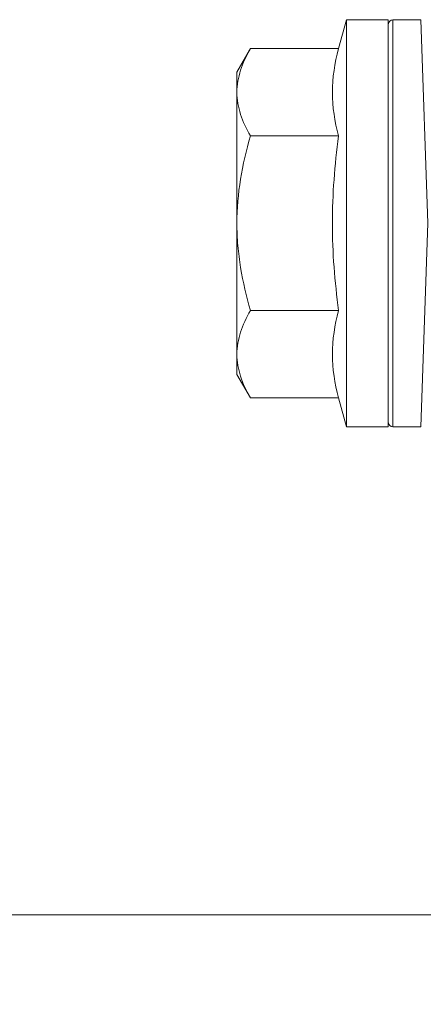
# Model space of a CAD drawing. Units: millimetres. Extents: x 2166 to 6073, y 1056 to 3714.
# Drawn here: x 4848 to 4865, y 1815 to 1857 of the extents above; entities that cross this region are included whole.
import ezdxf

# ---------------------------------------------------------------- set-up
doc = ezdxf.new("R2010")
doc.units = ezdxf.units.MM
for name, color, linetype, lineweight in [('Schmale Volllinie', 7, 'Continuous', 13), ('Schmale Volllinie_Grau', 252, 'Continuous', 13), ('Schmale Volllinie_Rot', 1, 'Continuous', 13), ('Schraffur', 250, 'Continuous', 13)]:
    doc.layers.add(name, color=color, linetype=linetype, lineweight=lineweight)

# ---------------------------------------------------------------- blocks, each defined once
blk = doc.blocks.new('HRD')
at = {"layer": 'Schmale Volllinie_Rot'}
for p, q in [((4.602, 4.834), (4.265, 3.578)), ((6.419, 4.834), (4.602, 4.834)), ((4.602, -3.998), (4.602, 4.834)), ((6.419, -3.998), (6.419, 4.834)), ((7.833, 4.834), (6.62, 4.834)), ((6.62, -12.829), (6.62, 4.834)), ((7.833, 4.834), (8.134, -3.998)), ((6.419, 4.632), (6.419, -3.998)), ((0.444, 3.578), (-0.142, 2.563)), ((0.444, 3.578), (4.265, 3.578)), ((-0.142, 1.684), (-0.142, 2.563)), ((-0.142, -3.998), (-0.142, 1.684)), ((0.444, -0.21), (4.265, -0.21)), ((6.419, -3.998), (6.419, -0.061)), ((-0.142, -9.679), (-0.142, -3.998)), ((4.602, -12.829), (4.602, -3.998)), ((6.419, -3.998), (6.419, -12.627)), ((6.419, -12.829), (6.419, -3.998)), ((6.419, -7.934), (6.419, -3.998)), ((7.833, -12.829), (8.134, -3.998)), ((0.444, -7.786), (4.265, -7.786)), ((-0.142, -10.558), (-0.142, -9.679)), ((-0.142, -10.558), (0.444, -11.573)), ((0.444, -11.573), (4.265, -11.573)), ((4.265, -11.573), (4.602, -12.829)), ((4.602, -12.829), (6.419, -12.829)), ((6.62, -12.829), (7.833, -12.829))]:
    blk.add_line(p, q, dxfattribs=at)
for centre, start, end in [((6.62, 4.632), 90, 180), ((6.62, -12.627), 180, 270)]:
    blk.add_arc(centre, 0.202, start, end, dxfattribs=at)
for points, knots in [([(-0.142, 1.684), (-0.142, 1.845), (-0.128, 2.006), (-0.075, 2.325), (-0.035, 2.484), (0.118, 2.957), (0.265, 3.269), (0.444, 3.578)], [0, 0, 0, 0, 0.25, 0.25, 0.5, 0.5, 1, 1, 1, 1]), ([(0.444, -0.21), (0.265, 0.1), (0.118, 0.412), (-0.086, 1.043), (-0.142, 1.361), (-0.142, 1.684)], [0, 0, 0, 0, 0.5, 0.5, 1, 1, 1, 1]), ([(-0.142, -3.998), (-0.142, -3.357), (-0.087, -2.721), (0.117, -1.457), (0.266, -0.827), (0.444, -0.21)], [0, 0, 0, 0, 0.5, 0.5, 1, 1, 1, 1]), ([(4.265, -7.786), (4.097, -6.528), (3.994, -5.268), (3.993, -3.373), (4.018, -2.741), (4.112, -1.475), (4.181, -0.84), (4.265, -0.21)], [0, 0, 0, 0, 0.5, 0.5, 0.75, 0.75, 1, 1, 1, 1]), ([(0.444, -7.786), (0.267, -7.173), (0.12, -6.552), (-0.034, -5.605), (-0.074, -5.286), (-0.128, -4.642), (-0.142, -4.319), (-0.142, -3.998)], [0, 0, 0, 0, 0.5, 0.5, 0.75, 0.75, 1, 1, 1, 1]), ([(-0.142, -9.679), (-0.142, -9.519), (-0.128, -9.357), (-0.075, -9.038), (-0.035, -8.879), (0.118, -8.406), (0.265, -8.095), (0.444, -7.786)], [0, 0, 0, 0, 0.25, 0.25, 0.5, 0.5, 1, 1, 1, 1]), ([(0.444, -11.573), (0.265, -11.263), (0.118, -10.951), (-0.086, -10.321), (-0.142, -10.002), (-0.142, -9.679)], [0, 0, 0, 0, 0.5, 0.5, 1, 1, 1, 1])]:
    blk.add_open_spline(points, degree=3, knots=knots, dxfattribs=at)
for points in [[(4.265, -0.21), (4.096, 0.421), (3.89, 1.684), (4.096, 2.946), (4.265, 3.578)], [(4.265, -11.573), (4.096, -10.942), (3.89, -9.679), (4.096, -8.417), (4.265, -7.786)]]:
    blk.add_open_spline(points, degree=3, dxfattribs=at)
blk = doc.blocks.new('MacFOX_215_L_11 Ansicht Winkel mit Dübel')
at = {"layer": 'Schmale Volllinie'}
blk.add_line((-210, -160), (0, -160), dxfattribs=at)
blk = doc.blocks.new('MacFOX_215_L_11 Ansicht mit Dübel')
at = {"layer": 'Schraffur'}
for name, p in [('MacFOX_215_L_11 Ansicht Winkel mit Dübel', (-5, -3)), ('HRD', (-17.417, -129.002))]:
    blk.add_blockref(name, p, dxfattribs=at)

msp = doc.modelspace()

# ---------------------------------------------------------------- linework, layer by layer
at = {"layer": 'Schmale Volllinie_Grau'}
msp.add_arc((4859.534, 1811.193), 15, 270, 16.6646, dxfattribs=at)

# ---------------------------------------------------------------- block references
at = {"layer": 'Schraffur'}
msp.add_blockref('MacFOX_215_L_11 Ansicht mit Dübel', (4874.513, 1981.644), dxfattribs=at)

doc.saveas('drawing.dxf')
